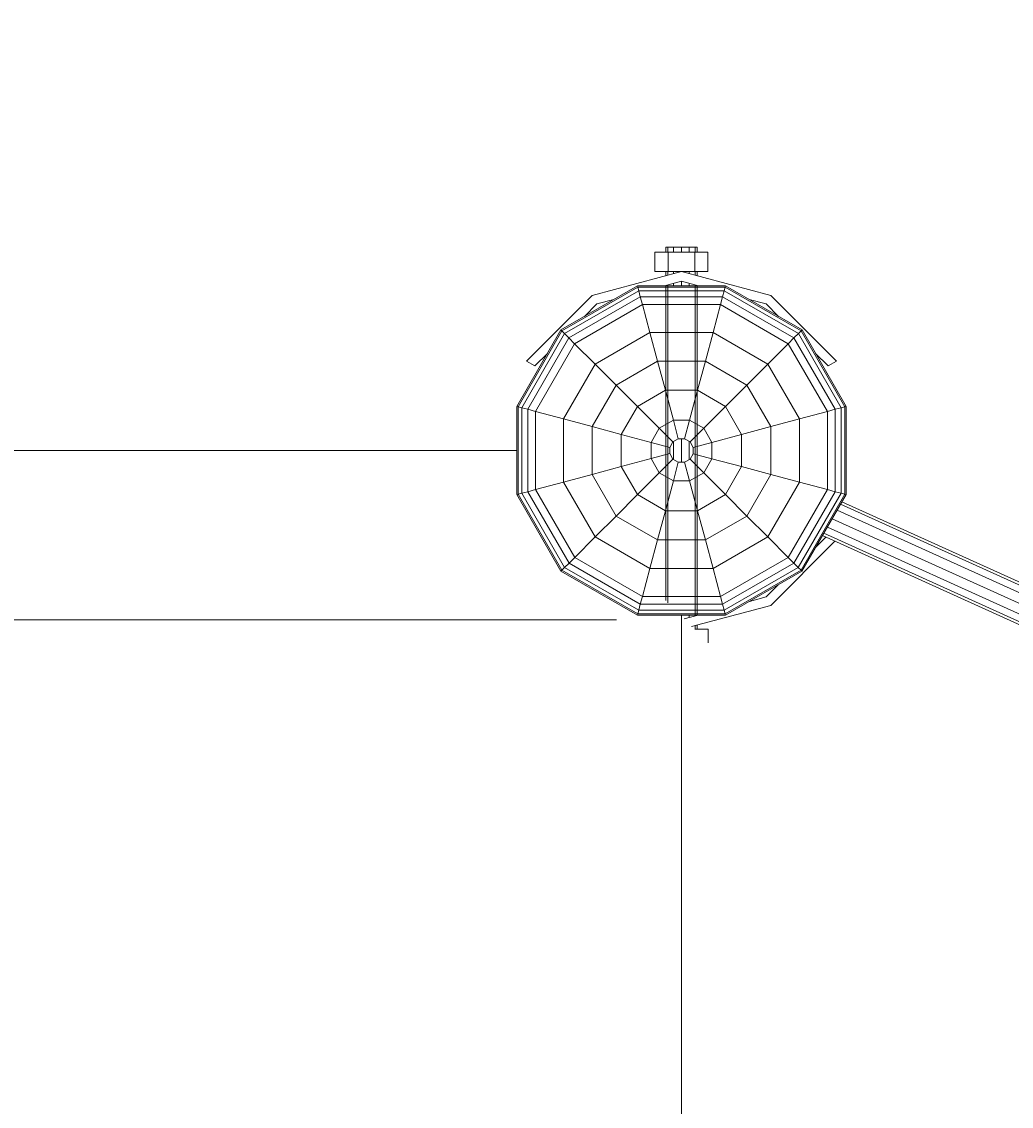
# Model space of a CAD drawing. Units: millimetres. Extents: x 9 to 22291, y -2334 to 10413.
# Drawn here: x 7800 to 8209, y 5346 to 5795 of the extents above; entities that cross this region are included whole.
import ezdxf

# ---------------------------------------------------------------- set-up
doc = ezdxf.new("R2010")
doc.units = ezdxf.units.MM
for name, color, linetype, lineweight in [('BEMASSUNG-SH', 7, 'Continuous', 9), ('Formteil', 7, 'Continuous', 20), ('Stab', 7, 'Continuous', 20)]:
    doc.layers.add(name, color=color, linetype=linetype, lineweight=lineweight)
doc.styles.add('ARIAL', font='arial.ttf')
doc.dimstyles.new('SH', dxfattribs={"dimtxt": 3, "dimasz": 0.18, "dimexe": 1, "dimexo": 2, "dimgap": 0.09, "dimtad": 1, "dimlfac": 0.001, "dimzin": 0, "dimtxsty": 'ARIAL', "dimtsz": 1, "dimcen": 0.09, "dimdle": 1, "dimadec": 0, "dimazin": 0, "dimtfac": 1, "dimtdec": 4, "dimtofl": 0, "dimtmove": 0, "dimatfit": 3, "dimfxl": 5, "dimfxlon": 1, "dimtolj": 1, "dimtzin": 0, "dimarcsym": 0})

# ---------------------------------------------------------------- blocks, each defined once
blk = doc.blocks.new('*D123')
at = {"layer": 'BEMASSUNG-SH', "color": 0, "lineweight": -2}
for p, q in [((22291.1, 8849.64), (22091.1, 9049.64)), ((22191.1, 9049.64), (22191.1, 1085.69)), ((21691.1, 8949.64), (22291.1, 8949.64)), ((22091.1, 1285.69), (22291.1, 1085.69)), ((21691.1, 1185.69), (22291.1, 1185.69))]:
    blk.add_line(p, q, dxfattribs=at)
at = {"layer": 'Defpoints', "color": 0}
for p in [(3324.93, 8949.64), (17684.92, 1185.69), (22191.1, 1185.69)]:
    blk.add_point(p, dxfattribs=at)
at = {"layer": 'BEMASSUNG-SH', "color": 0, "insert": (22001.95, 5067.67), "char_height": 300, "attachment_point": 5, "rotation": 90, "style": 'ARIAL'}
blk.add_mtext('\\A1;7,76', dxfattribs=at)
blk = doc.blocks.new('*D133')
at = {"layer": 'BEMASSUNG-SH', "color": 0, "lineweight": -2}
for p, q in [((208.94, 10126.69), (8.94, 9926.69)), ((108.94, 9526.69), (108.94, 10126.69)), ((20800.91, 9926.69), (21000.91, 10126.69)), ((20900.91, 9526.69), (20900.91, 10126.69)), ((8.94, 10026.69), (21000.91, 10026.69))]:
    blk.add_line(p, q, dxfattribs=at)
at = {"layer": 'Defpoints', "color": 0}
for p in [(20900.91, 10026.69), (108.94, 5733.64), (20900.91, 4401.69)]:
    blk.add_point(p, dxfattribs=at)
at = {"layer": 'BEMASSUNG-SH', "color": 0, "insert": (10504.93, 10215.84), "char_height": 300, "attachment_point": 5, "style": 'ARIAL'}
blk.add_mtext('\\A1;20,79', dxfattribs=at)

msp = doc.modelspace()

# ---------------------------------------------------------------- linework, layer by layer
at = {"layer": 'Formteil', "color": 30, "ltscale": 1000}
for p, q in [((8138.772, 5595.489), (8643.97, 5366.975)), ((8139.31, 5596.421), (8644, 5368.137)), ((8135.291, 5589.46), (8641.526, 5360.477)), ((8137.301, 5592.941), (8643.065, 5364.171)), ((8133.281, 5585.979), (8639.768, 5356.882)), ((8131.233, 5582.514), (8637.406, 5353.559)), ((8131.809, 5583.43), (8638.26, 5354.35))]:
    msp.add_line(p, q, dxfattribs=at)
at = {"layer": 'Stab', "ltscale": 1000}
for p, q in [((8066.412, 5701.726), (8067.283, 5701.726)), ((8066.412, 5699.726), (8066.412, 5701.726)), ((8067.283, 5701.726), (8069.662, 5701.726)), ((8067.283, 5699.726), (8067.283, 5701.726)), ((8069.662, 5701.726), (8072.912, 5701.726)), ((8069.662, 5699.727), (8069.662, 5701.726)), ((8072.912, 5701.726), (8076.162, 5701.727)), ((8072.912, 5699.727), (8072.912, 5701.726)), ((8076.162, 5701.727), (8078.541, 5701.727)), ((8076.162, 5699.727), (8076.162, 5701.727)), ((8078.541, 5701.727), (8079.412, 5701.727)), ((8078.541, 5699.727), (8078.541, 5701.727)), ((8079.412, 5699.727), (8079.412, 5701.727)), ((8061.912, 5699.726), (8067.412, 5699.726)), ((8061.912, 5691.726), (8061.912, 5699.726)), ((8067.412, 5699.726), (8078.412, 5699.727)), ((8067.412, 5691.726), (8067.412, 5699.726)), ((8078.412, 5699.727), (8083.912, 5699.727)), ((8078.412, 5691.727), (8078.412, 5699.727)), ((8083.912, 5691.727), (8083.912, 5699.727)), ((8035.946, 5681.725), (8072.946, 5691.638)), ((8061.912, 5691.726), (8067.412, 5691.726)), ((8065.948, 5685.764), (8072.946, 5687.639)), ((8066.412, 5689.888), (8066.412, 5691.726)), ((8067.283, 5690.121), (8067.283, 5691.726)), ((8067.412, 5691.726), (8078.412, 5691.727)), ((8069.662, 5690.759), (8069.662, 5691.726)), ((8072.913, 5685.764), (8072.913, 5687.648)), ((8072.946, 5691.638), (8109.946, 5681.725)), ((8072.946, 5687.639), (8079.944, 5685.764)), ((8076.162, 5690.777), (8076.162, 5691.726)), ((8078.412, 5691.727), (8083.912, 5691.727)), ((8078.541, 5690.139), (8078.541, 5691.727)), ((8079.412, 5689.906), (8079.412, 5691.727)), ((8023.089, 5667.514), (8054.697, 5685.764)), ((8023.465, 5667.138), (8054.836, 5685.252)), ((8024.601, 5666.002), (8055.251, 5683.699)), ((8054.697, 5685.764), (8091.191, 5685.764)), ((8054.836, 5685.252), (8054.697, 5685.764)), ((8054.836, 5685.252), (8091.054, 5685.251)), ((8055.251, 5683.699), (8054.836, 5685.252)), ((8055.251, 5683.699), (8090.637, 5683.699)), ((8055.913, 5681.229), (8055.251, 5683.699)), ((8066.419, 5555.584), (8066.413, 5685.889)), ((8067.29, 5554.713), (8067.284, 5686.122)), ((8069.663, 5685.764), (8069.663, 5686.759)), ((8076.163, 5685.764), (8076.163, 5686.777)), ((8078.548, 5549.235), (8078.542, 5686.14)), ((8079.419, 5549.468), (8079.413, 5685.907)), ((8089.975, 5681.229), (8090.637, 5683.699)), ((8090.637, 5683.699), (8091.054, 5685.251)), ((8090.637, 5683.699), (8121.287, 5666.002)), ((8091.054, 5685.251), (8091.191, 5685.764)), ((8091.054, 5685.251), (8122.423, 5667.138)), ((8091.191, 5685.764), (8122.799, 5667.514)), ((8008.86, 5654.639), (8035.946, 5681.725)), ((8026.409, 5664.194), (8055.913, 5681.229)), ((8037.946, 5678.261), (8044.954, 5680.139)), ((8055.913, 5681.229), (8089.975, 5681.229)), ((8056.772, 5678.025), (8055.913, 5681.229)), ((8089.118, 5678.024), (8089.975, 5681.229)), ((8089.975, 5681.229), (8119.479, 5664.194)), ((8100.929, 5680.142), (8107.946, 5678.261)), ((8109.946, 5681.725), (8137.032, 5654.639)), ((8028.755, 5661.848), (8056.772, 5678.025)), ((8032.815, 5673.13), (8037.946, 5678.261)), ((8056.772, 5678.025), (8089.118, 5678.024)), ((8059.867, 5666.473), (8056.772, 5678.025)), ((8086.022, 5666.473), (8089.118, 5678.024)), ((8089.118, 5678.024), (8117.133, 5661.848)), ((8107.946, 5678.261), (8113.084, 5673.123)), ((8004.846, 5635.913), (8023.089, 5667.514)), ((8005.359, 5635.776), (8023.465, 5667.138)), ((8006.912, 5635.359), (8024.601, 5666.002)), ((8023.089, 5667.514), (8023.465, 5667.138)), ((8023.465, 5667.138), (8024.601, 5666.002)), ((8024.601, 5666.002), (8026.409, 5664.194)), ((8037.211, 5653.392), (8059.867, 5666.473)), ((8059.867, 5666.473), (8086.022, 5666.473)), ((8063.03, 5654.665), (8059.867, 5666.473)), ((8082.858, 5654.665), (8086.022, 5666.473)), ((8086.022, 5666.473), (8108.678, 5653.393)), ((8119.479, 5664.194), (8121.287, 5666.002)), ((8121.287, 5666.002), (8122.423, 5667.138)), ((8138.976, 5635.359), (8121.287, 5666.002)), ((8122.423, 5667.138), (8122.799, 5667.514)), ((8140.529, 5635.775), (8122.423, 5667.138)), ((8141.042, 5635.913), (8122.799, 5667.514)), ((8009.381, 5634.697), (8026.409, 5664.194)), ((8012.587, 5633.839), (8028.755, 5661.848)), ((8026.409, 5664.194), (8028.755, 5661.848)), ((8028.755, 5661.848), (8037.211, 5653.392)), ((8108.678, 5653.393), (8117.133, 5661.848)), ((8117.133, 5661.848), (8119.479, 5664.194)), ((8133.303, 5633.839), (8117.133, 5661.848)), ((8136.507, 5634.697), (8119.479, 5664.194)), ((8012.324, 5652.639), (8017.475, 5657.79)), ((8128.405, 5657.802), (8133.568, 5652.639)), ((8008.86, 5654.639), (8012.324, 5652.639)), ((8024.138, 5630.745), (8037.211, 5653.392)), ((8037.211, 5653.392), (8045.855, 5644.748)), ((8045.855, 5644.748), (8063.03, 5654.665)), ((8063.03, 5654.665), (8082.858, 5654.665)), ((8066.275, 5642.558), (8063.03, 5654.665)), ((8079.615, 5642.558), (8082.858, 5654.665)), ((8082.858, 5654.665), (8100.033, 5644.748)), ((8100.033, 5644.748), (8108.678, 5653.393)), ((8121.751, 5630.743), (8108.678, 5653.393)), ((8133.568, 5652.639), (8137.032, 5654.639)), ((8035.946, 5627.58), (8045.855, 5644.748)), ((8045.855, 5644.748), (8054.719, 5635.884)), ((8054.719, 5635.884), (8066.275, 5642.558)), ((8066.275, 5642.558), (8079.615, 5642.558)), ((8069.573, 5630.252), (8066.275, 5642.558)), ((8076.317, 5630.251), (8079.615, 5642.558)), ((8079.615, 5642.558), (8091.17, 5635.885)), ((8091.17, 5635.885), (8100.033, 5644.748)), ((8109.943, 5627.58), (8100.033, 5644.748)), ((8004.846, 5635.913), (8005.359, 5635.776)), ((8004.847, 5599.42), (8004.846, 5635.913)), ((8005.359, 5635.776), (8006.912, 5635.359)), ((8005.359, 5599.557), (8005.359, 5635.776)), ((8006.912, 5635.359), (8009.381, 5634.697)), ((8006.912, 5599.973), (8006.912, 5635.359)), ((8009.381, 5634.697), (8012.587, 5633.839)), ((8009.381, 5600.635), (8009.381, 5634.697)), ((8012.586, 5601.494), (8012.587, 5633.839)), ((8012.587, 5633.839), (8024.138, 5630.745)), ((8048.053, 5624.336), (8054.719, 5635.884)), ((8054.719, 5635.884), (8063.728, 5626.875)), ((8082.16, 5626.875), (8091.17, 5635.885)), ((8097.836, 5624.336), (8091.17, 5635.885)), ((8121.751, 5630.743), (8133.303, 5633.839)), ((8133.302, 5601.494), (8133.303, 5633.839)), ((8133.303, 5633.839), (8136.507, 5634.697)), ((8136.507, 5634.697), (8138.976, 5635.359)), ((8136.507, 5600.635), (8136.507, 5634.697)), ((8138.976, 5635.359), (8140.529, 5635.775)), ((8138.976, 5599.973), (8138.976, 5635.359)), ((8140.529, 5635.775), (8141.042, 5635.913)), ((8140.529, 5599.556), (8140.529, 5635.775)), ((8141.042, 5599.419), (8141.042, 5635.913)), ((8024.137, 5604.589), (8024.138, 5630.745)), ((8024.138, 5630.745), (8035.946, 5627.58)), ((8063.728, 5626.875), (8069.573, 5630.252)), ((8071.639, 5622.535), (8069.573, 5630.252)), ((8069.573, 5630.252), (8076.317, 5630.251)), ((8074.249, 5622.535), (8076.317, 5630.251)), ((8076.317, 5630.251), (8082.16, 5626.875)), ((8109.943, 5627.58), (8121.751, 5630.743)), ((8121.751, 5604.588), (8121.751, 5630.743)), ((8035.946, 5607.753), (8035.946, 5627.58)), ((8035.946, 5627.58), (8048.053, 5624.336)), ((8060.36, 5621.038), (8063.728, 5626.875)), ((8063.728, 5626.875), (8069.377, 5621.226)), ((8076.512, 5621.227), (8082.16, 5626.875)), ((8085.53, 5621.038), (8082.16, 5626.875)), ((8097.836, 5624.336), (8109.943, 5627.58)), ((8109.943, 5607.752), (8109.943, 5627.58)), ((8048.052, 5610.997), (8048.053, 5624.336)), ((8048.053, 5624.336), (8060.36, 5621.038)), ((8060.359, 5614.295), (8060.36, 5621.038)), ((8060.36, 5621.038), (8068.076, 5618.971)), ((8068.076, 5618.971), (8069.377, 5621.226)), ((8069.377, 5621.226), (8071.639, 5622.535)), ((8069.666, 5613.936), (8069.666, 5621.394)), ((8071.639, 5622.535), (8074.249, 5622.535)), ((8072.916, 5612.798), (8072.916, 5622.535)), ((8074.249, 5622.535), (8076.512, 5621.227)), ((8076.166, 5613.905), (8076.166, 5621.427)), ((8077.812, 5618.971), (8076.512, 5621.227)), ((8077.812, 5618.971), (8085.53, 5621.038)), ((8085.528, 5614.294), (8085.53, 5621.038)), ((8085.53, 5621.038), (8097.836, 5624.336)), ((8097.835, 5610.996), (8097.836, 5624.336)), ((8060.359, 5614.295), (8068.076, 5616.362)), ((8068.076, 5616.362), (8068.076, 5618.971)), ((8069.384, 5614.099), (8068.076, 5616.362)), ((8076.504, 5614.099), (8077.812, 5616.361)), ((8077.812, 5616.361), (8077.812, 5618.971)), ((8077.812, 5616.361), (8085.528, 5614.294)), ((8048.052, 5610.997), (8060.359, 5614.295)), ((8063.735, 5608.45), (8060.359, 5614.295)), ((8063.735, 5608.45), (8069.384, 5614.099)), ((8069.384, 5614.099), (8071.64, 5612.798)), ((8069.572, 5605.082), (8071.64, 5612.798)), ((8071.64, 5612.798), (8074.249, 5612.798)), ((8074.249, 5612.798), (8076.504, 5614.099)), ((8076.315, 5605.081), (8074.249, 5612.798)), ((8076.504, 5614.099), (8082.153, 5608.45)), ((8082.153, 5608.45), (8085.528, 5614.294)), ((8085.528, 5614.294), (8097.835, 5610.996)), ((8024.137, 5604.589), (8035.946, 5607.753)), ((8035.946, 5607.753), (8048.052, 5610.997)), ((8045.863, 5590.578), (8035.946, 5607.753)), ((8054.726, 5599.441), (8048.052, 5610.997)), ((8054.726, 5599.441), (8063.735, 5608.45)), ((8063.735, 5608.45), (8069.572, 5605.082)), ((8076.315, 5605.081), (8082.153, 5608.45)), ((8082.153, 5608.45), (8091.162, 5599.441)), ((8091.162, 5599.441), (8097.835, 5610.996)), ((8097.835, 5610.996), (8109.943, 5607.752)), ((8100.025, 5590.578), (8109.943, 5607.752)), ((8109.943, 5607.752), (8121.751, 5604.588)), ((8012.586, 5601.494), (8024.137, 5604.589)), ((8037.218, 5581.933), (8024.137, 5604.589)), ((8066.274, 5592.775), (8069.572, 5605.082)), ((8069.572, 5605.082), (8076.315, 5605.081)), ((8079.613, 5592.774), (8076.315, 5605.081)), ((8108.67, 5581.933), (8121.751, 5604.588)), ((8121.751, 5604.588), (8133.302, 5601.494)), ((8004.847, 5599.42), (8005.359, 5599.557)), ((8023.097, 5567.812), (8004.847, 5599.42)), ((8005.359, 5599.557), (8006.912, 5599.973)), ((8023.472, 5568.187), (8005.359, 5599.557)), ((8006.912, 5599.973), (8009.381, 5600.635)), ((8024.608, 5569.323), (8006.912, 5599.973)), ((8009.381, 5600.635), (8012.586, 5601.494)), ((8026.416, 5571.131), (8009.381, 5600.635)), ((8028.763, 5573.478), (8012.586, 5601.494)), ((8045.863, 5590.578), (8054.726, 5599.441)), ((8054.726, 5599.441), (8066.274, 5592.775)), ((8079.613, 5592.774), (8091.162, 5599.441)), ((8091.162, 5599.441), (8100.025, 5590.578)), ((8117.125, 5573.478), (8133.302, 5601.494)), ((8119.472, 5571.131), (8136.507, 5600.635)), ((8121.28, 5569.323), (8138.976, 5599.973)), ((8122.416, 5568.187), (8140.529, 5599.556)), ((8122.791, 5567.812), (8141.042, 5599.419)), ((8133.302, 5601.494), (8136.507, 5600.635)), ((8136.507, 5600.635), (8138.976, 5599.973)), ((8138.976, 5599.973), (8140.529, 5599.556)), ((8140.529, 5599.556), (8141.042, 5599.419)), ((8037.218, 5581.933), (8045.863, 5590.578)), ((8045.863, 5590.578), (8063.031, 5580.668)), ((8063.031, 5580.668), (8066.274, 5592.775)), ((8066.274, 5592.775), (8079.613, 5592.774)), ((8082.858, 5580.668), (8079.613, 5592.774)), ((8082.858, 5580.668), (8100.025, 5590.578)), ((8100.025, 5590.578), (8108.67, 5581.933)), ((8028.763, 5573.478), (8037.218, 5581.933)), ((8037.218, 5581.933), (8059.866, 5568.859)), ((8059.866, 5568.859), (8063.031, 5580.668)), ((8063.031, 5580.668), (8082.858, 5580.668)), ((8086.021, 5568.859), (8082.858, 5580.668)), ((8086.021, 5568.859), (8108.67, 5581.933)), ((8108.67, 5581.933), (8117.125, 5573.478)), ((8109.919, 5553.642), (8136.435, 5580.161)), ((8128.486, 5577.675), (8132.673, 5581.862)), ((8024.608, 5569.323), (8026.416, 5571.131)), ((8026.416, 5571.131), (8028.763, 5573.478)), ((8026.416, 5571.131), (8055.913, 5554.103)), ((8028.763, 5573.478), (8056.771, 5557.309)), ((8089.116, 5557.308), (8117.125, 5573.478)), ((8089.975, 5554.103), (8119.472, 5571.131)), ((8117.125, 5573.478), (8119.472, 5571.131)), ((8119.472, 5571.131), (8121.28, 5569.323)), ((8023.097, 5567.812), (8023.472, 5568.187)), ((8023.097, 5567.812), (8054.698, 5549.569)), ((8023.472, 5568.187), (8024.608, 5569.323)), ((8023.472, 5568.187), (8054.834, 5550.082)), ((8024.608, 5569.323), (8055.251, 5551.634)), ((8056.771, 5557.309), (8059.866, 5568.859)), ((8059.866, 5568.859), (8086.021, 5568.859)), ((8089.116, 5557.308), (8086.021, 5568.859)), ((8090.637, 5551.634), (8121.28, 5569.323)), ((8091.053, 5550.081), (8122.416, 5568.187)), ((8091.191, 5549.568), (8122.791, 5567.812)), ((8121.28, 5569.323), (8122.416, 5568.187)), ((8122.416, 5568.187), (8122.791, 5567.812)), ((8107.919, 5557.106), (8112.933, 5562.121)), ((8055.913, 5554.103), (8056.771, 5557.309)), ((8056.771, 5557.309), (8089.116, 5557.308)), ((8089.975, 5554.103), (8089.116, 5557.308)), ((8055.251, 5551.634), (8055.913, 5554.103)), ((8055.913, 5554.103), (8089.975, 5554.103)), ((8077.151, 5544.862), (8109.919, 5553.642)), ((8090.637, 5551.634), (8089.975, 5554.103)), ((8101.066, 5555.27), (8107.919, 5557.106)), ((8054.698, 5549.569), (8054.834, 5550.082)), ((8054.698, 5549.569), (8091.191, 5549.568)), ((8054.834, 5550.082), (8055.251, 5551.634)), ((8054.834, 5550.082), (8091.053, 5550.081)), ((8055.251, 5551.634), (8090.637, 5551.634)), ((8072.919, 5549.094), (8072.919, 5549.569)), ((8073.997, 5548.015), (8079.795, 5549.569)), ((8076.169, 5548.597), (8076.169, 5549.569)), ((8091.053, 5550.081), (8090.637, 5551.634)), ((8091.191, 5549.568), (8091.053, 5550.081)), ((8078.548, 5543.728), (8078.548, 5545.236)), ((8079.419, 5543.728), (8079.419, 5545.469)), ((8078.419, 5543.728), (8083.919, 5543.728)), ((8083.92, 5538.093), (8083.919, 5543.728))]:
    msp.add_line(p, q, dxfattribs=at)
at = {"layer": 'Stab', "color": 32, "ltscale": 1000}
for p, q in [((7041.034, 5617.666), (8004.846, 5617.666)), ((8072.937, 4586.286), (8072.937, 5549.094)), ((6999.81, 5547.666), (8046.078, 5547.666))]:
    msp.add_line(p, q, dxfattribs=at)

# ---------------------------------------------------------------- dimensions: what is measured, and where the dimension line sits
at = {"layer": 'BEMASSUNG-SH'}
dim = msp.add_linear_dim(base=(20900.914, 10026.688), p1=(108.938, 5733.638), p2=(20900.914, 4401.694), dimstyle='SH', override={"dimscale": 0}, dxfattribs=at)
dim.commit()
dim.dimension.update_dxf_attribs({"geometry": '*D133', "text_midpoint": (10504.926, 10215.838)})
dim = msp.add_linear_dim(base=(22191.104, 1185.687), p1=(3324.932, 8949.644), p2=(17684.921, 1185.687), angle=90, dimstyle='SH', override={"dimscale": 0}, dxfattribs=at)
dim.commit()
dim.dimension.update_dxf_attribs({"geometry": '*D123', "text_midpoint": (22001.954, 5067.666)})

doc.saveas('drawing.dxf')
